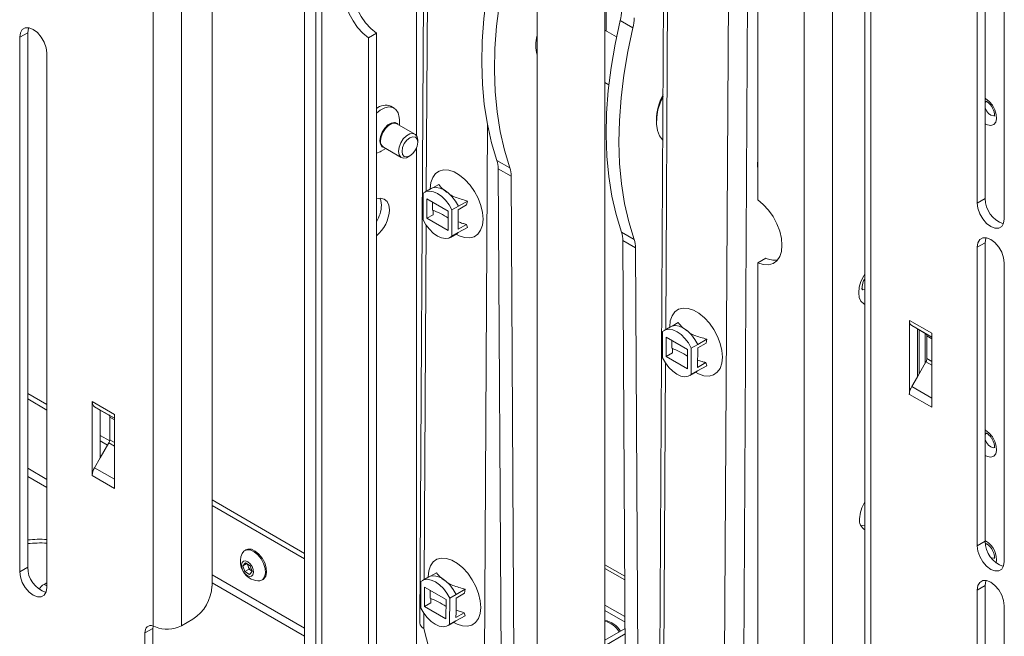
# Paper-space layout 'Sheet3' of a CAD drawing. Units: millimetres. Extents: x 73 to 3196, y 552 to 2961.
# Drawn here: x 2055 to 2273, y 2423 to 2560 of the extents above; entities that cross this region are included whole.
import ezdxf

# ---------------------------------------------------------------- set-up
doc = ezdxf.new("R2010")
doc.units = ezdxf.units.MM

psp = doc.layouts.new('Sheet3')

# ---------------------------------------------------------------- linework, layer by layer
at = {"color": 7, "linetype": 'Continuous', "lineweight": 18}
for p, q in [((2084.48, 2425.64), (2084.48, 2738.07)), ((2090.71, 2738.02), (2090.71, 2425.69)), ((2097.5, 2737.04), (2097.5, 2434.51)), ((2118.02, 2400), (2118.02, 2727.44)), ((2145.19, 2711.75), (2143.55, 2426.33)), ((2120.53, 2705.4), (2120.53, 2398.55)), ((2169.55, 2693.71), (2169.55, 2413.59)), ((2184.55, 2413.65), (2184.55, 2689.03)), ((2198.22, 2681.14), (2196.34, 2354.79)), ((2242.15, 2648.05), (2242.15, 2335.72)), ((2243.44, 2646.31), (2243.44, 2333.87)), ((2267.02, 2637.74), (2267.02, 2519.35)), ((2268.79, 2520.37), (2268.79, 2638.77)), ((2273.03, 2515.88), (2273.03, 2634.27)), ((2184.76, 2571.31), (2184.84, 2557.46)), ((2218.41, 2520.09), (2218.41, 2567.38)), ((2190.77, 2558.15), (2187.94, 2559.79)), ((2056.66, 2557.09), (2054.89, 2556.07)), ((2056.66, 2438.69), (2056.66, 2557.09)), ((2132.14, 2555.94), (2133.91, 2556.96)), ((2133.91, 2556.96), (2133.91, 2390.83)), ((2187.13, 2556.14), (2184.55, 2557.63)), ((2054.89, 2556.07), (2054.89, 2437.67)), ((2132.14, 2555.94), (2132.14, 2391.85)), ((2060.9, 2434.2), (2060.9, 2552.6)), ((2184.55, 2546.08), (2185.43, 2545.57)), ((2137.84, 2540.37), (2137.1, 2540.79)), ((2139.02, 2536.6), (2139.02, 2537.77)), ((2195.96, 2537.71), (2195.96, 2537.3)), ((2142.44, 2534.63), (2138.47, 2536.92)), ((2143.07, 2532.8), (2143.07, 2533.25)), ((2135.01, 2530.83), (2136.02, 2531.41)), ((2135.47, 2531.72), (2139.44, 2529.43)), ((2140.94, 2529.58), (2141.34, 2529.81)), ((2160.64, 2528.81), (2163.46, 2527.18)), ((2163.76, 2525.31), (2160.93, 2526.95)), ((2161.64, 2404.57), (2160.93, 2526.95)), ((2164.47, 2402.94), (2163.76, 2525.31)), ((2146.03, 2522.55), (2144.62, 2521.75)), ((2147.74, 2523.48), (2146.39, 2522.71)), ((2144.26, 2515.65), (2144.3, 2521.52)), ((2145.11, 2520.27), (2145.08, 2515.97)), ((2149.84, 2517.53), (2145.11, 2520.27)), ((2146.33, 2517.8), (2146.34, 2519.56)), ((2152.08, 2518.65), (2154.1, 2519.8)), ((2153.92, 2518.92), (2154.1, 2519.8)), ((2268.79, 2520.37), (2267.02, 2519.35)), ((2146.5, 2516.77), (2146.5, 2517.73)), ((2146.53, 2517.72), (2146.5, 2517.71)), ((2149.84, 2517.53), (2149.82, 2513.23)), ((2150.66, 2517.85), (2150.63, 2511.98)), ((2152.08, 2518.65), (2150.66, 2517.85)), ((2152.07, 2517.87), (2152.06, 2516.74)), ((2153.92, 2518.92), (2152.07, 2517.87)), ((2146.5, 2516.77), (2145.08, 2515.97)), ((2145.08, 2515.97), (2149.82, 2513.23)), ((2152.05, 2514.69), (2152.06, 2516.74)), ((2154.07, 2513.94), (2152.04, 2512.79)), ((2152.05, 2513.57), (2152.05, 2514.69)), ((2152.05, 2513.57), (2153.9, 2514.62)), ((2154.07, 2513.94), (2153.9, 2514.62)), ((2150.31, 2511.75), (2151.72, 2512.56)), ((2150.63, 2511.98), (2152.04, 2512.79)), ((2152.04, 2512.79), (2151.72, 2512.56)), ((2188.21, 2512.89), (2191.04, 2511.26)), ((2191.34, 2509.39), (2188.51, 2511.03)), ((2188.51, 2511.03), (2189.22, 2388.65)), ((2191.34, 2509.39), (2192.04, 2387.02)), ((2268.79, 2510.57), (2267.02, 2509.55)), ((2267.02, 2509.55), (2267.02, 2443.41)), ((2268.79, 2444.43), (2268.79, 2510.57)), ((2220.18, 2507.16), (2218.41, 2506.14)), ((2218.41, 2342.05), (2218.41, 2506.14)), ((2273.03, 2439.94), (2273.03, 2506.08)), ((2199.06, 2491.94), (2197.65, 2491.13)), ((2200.77, 2492.86), (2199.42, 2492.1)), ((2256.95, 2490.49), (2252, 2493.35)), ((2252, 2476.96), (2252, 2493.35)), ((2252.52, 2492.2), (2253.77, 2491.48)), ((2253.77, 2491.48), (2255.68, 2490.37)), ((2253.77, 2491.48), (2253.77, 2480.87)), ((2197.3, 2485.04), (2197.33, 2490.9)), ((2198.14, 2489.65), (2198.11, 2485.35)), ((2202.88, 2486.92), (2198.14, 2489.65)), ((2205.11, 2488.04), (2207.13, 2489.19)), ((2206.96, 2488.31), (2207.13, 2489.19)), ((2255.48, 2483.83), (2255.48, 2490.49)), ((2255.89, 2484.88), (2255.89, 2489.92)), ((2256.95, 2490.49), (2256.95, 2474.1)), ((2199.36, 2487.19), (2199.37, 2488.94)), ((2199.53, 2486.16), (2199.53, 2487.12)), ((2199.56, 2487.11), (2199.53, 2487.09)), ((2202.88, 2486.92), (2202.85, 2482.62)), ((2203.69, 2487.23), (2203.66, 2481.37)), ((2205.11, 2488.04), (2203.69, 2487.23)), ((2206.96, 2488.31), (2205.1, 2487.25)), ((2205.1, 2487.25), (2205.1, 2486.13)), ((2199.53, 2486.16), (2198.11, 2485.35)), ((2198.11, 2485.35), (2202.85, 2482.62)), ((2205.09, 2484.08), (2205.1, 2486.13)), ((2207.1, 2483.32), (2205.07, 2482.17)), ((2205.08, 2482.95), (2205.09, 2484.08)), ((2205.08, 2482.95), (2206.93, 2484.01)), ((2207.1, 2483.32), (2206.93, 2484.01)), ((2255.68, 2484.18), (2253.77, 2480.87)), ((2203.34, 2481.14), (2204.76, 2481.94)), ((2203.66, 2481.37), (2205.07, 2482.17)), ((2205.07, 2482.17), (2204.76, 2481.94)), ((2253.77, 2480.87), (2252.52, 2478.7)), ((2060.9, 2474.71), (2056.66, 2477.16)), ((2060.9, 2473.49), (2056.66, 2475.94)), ((2252, 2476.96), (2256.95, 2474.1)), ((2070.98, 2458.98), (2070.98, 2475.37)), ((2075.93, 2472.51), (2070.98, 2475.37)), ((2071.5, 2474.22), (2072.75, 2473.5)), ((2072.75, 2473.5), (2074.66, 2472.39)), ((2072.75, 2473.5), (2072.75, 2462.88)), ((2074.87, 2466.9), (2074.87, 2471.94)), ((2075.93, 2472.51), (2075.93, 2456.12)), ((2074.84, 2466.67), (2072.75, 2467.88)), ((2074.38, 2465.71), (2072.75, 2466.65)), ((2074.66, 2466.2), (2072.75, 2462.88)), ((2072.75, 2462.88), (2071.5, 2460.72)), ((2070.98, 2458.98), (2075.93, 2456.12)), ((2118.02, 2441.74), (2097.5, 2453.59)), ((2118.02, 2440.52), (2097.5, 2452.37)), ((2268.79, 2444.43), (2267.02, 2443.41)), ((2105.02, 2442.54), (2104.75, 2442.38)), ((2104.35, 2439.01), (2104.91, 2439.67)), ((2105.18, 2439.49), (2104.35, 2439.01)), ((2104.8, 2437.69), (2104.35, 2439.01)), ((2104.91, 2439.67), (2105.93, 2439.01)), ((2105.49, 2438.88), (2105.31, 2439.41)), ((2105.72, 2438.22), (2105.49, 2438.88)), ((2105.93, 2439.01), (2106.38, 2437.69)), ((2184.55, 2439.22), (2188.94, 2436.69)), ((2056.66, 2438.69), (2054.89, 2437.67)), ((2105.72, 2438.22), (2104.8, 2437.69)), ((2105.82, 2437.03), (2104.8, 2437.69)), ((2106.23, 2437.89), (2105.72, 2438.22)), ((2106.38, 2437.69), (2105.82, 2437.03)), ((2106.23, 2437.89), (2106.34, 2437.83)), ((2106.34, 2437.82), (2106.23, 2437.89)), ((2147.24, 2437.46), (2145.89, 2436.69)), ((2188.94, 2435.87), (2184.55, 2438.41)), ((2060.9, 2435.22), (2060.3, 2434.88)), ((2108.55, 2435.8), (2108.82, 2435.96)), ((2143.77, 2429.63), (2143.8, 2435.5)), ((2145.54, 2436.53), (2144.12, 2435.73)), ((2268.79, 2434.63), (2267.02, 2433.61)), ((2268.79, 2316.23), (2268.79, 2434.63)), ((2144.61, 2434.25), (2144.59, 2429.95)), ((2149.35, 2431.51), (2144.61, 2434.25)), ((2145.84, 2431.78), (2145.85, 2433.53)), ((2151.58, 2432.63), (2150.17, 2431.82)), ((2151.58, 2432.63), (2153.61, 2433.78)), ((2153.43, 2432.9), (2151.58, 2431.85)), ((2153.43, 2432.9), (2153.61, 2433.78)), ((2267.02, 2433.61), (2267.02, 2315.21)), ((2146, 2430.75), (2144.59, 2429.95)), ((2146, 2430.75), (2146.01, 2431.71)), ((2146.03, 2431.7), (2146.01, 2431.69)), ((2149.35, 2431.51), (2149.32, 2427.21)), ((2150.17, 2431.82), (2150.13, 2425.96)), ((2151.56, 2428.67), (2151.57, 2430.72)), ((2151.58, 2431.85), (2151.57, 2430.72)), ((2184.55, 2430.3), (2188.99, 2427.73)), ((2273.03, 2311.74), (2273.03, 2430.14)), ((2144.59, 2429.95), (2149.32, 2427.21)), ((2151.55, 2427.55), (2151.56, 2428.67)), ((2151.55, 2427.55), (2153.4, 2428.6)), ((2153.57, 2427.92), (2153.4, 2428.6)), ((2184.55, 2429.07), (2189, 2426.5)), ((2093.25, 2427.16), (2090.71, 2425.69)), ((2149.81, 2425.73), (2151.23, 2426.54)), ((2150.13, 2425.96), (2151.55, 2426.77)), ((2151.55, 2426.77), (2151.23, 2426.54)), ((2153.57, 2427.92), (2151.55, 2426.77)), ((2084.41, 2425.12), (2082.65, 2424.1)), ((2082.65, 2390.83), (2082.65, 2424.1)), ((2084.41, 2391.85), (2084.41, 2425.12)), ((2084.48, 2425.64), (2084.98, 2425.45)), ((2156.82, 2377.6), (2144.42, 2425.1)), ((2189, 2425.13), (2184.55, 2422.53)), ((2189.01, 2423.9), (2184.55, 2421.29))]:
    psp.add_line(p, q, dxfattribs=at)
at = {"color": 8, "linetype": 'Continuous', "lineweight": 18}
for p, q in [((2142.82, 2713.12), (2142.82, 2534.25)), ((2121.82, 2397.81), (2121.82, 2703.6)), ((2212.54, 2672.87), (2210.89, 2386.5)), ((2216.77, 2670.43), (2215.13, 2386.72)), ((2228.73, 2336.09), (2228.73, 2641.88)), ((2234.96, 2641.88), (2234.96, 2332.5)), ((2145.43, 2600.5), (2144.98, 2521.95)), ((2198.47, 2569.89), (2198.01, 2491.34)), ((2268.9, 2542.49), (2268.79, 2542.55)), ((2158.55, 2536.62), (2157.63, 2377.14)), ((2142.82, 2531.64), (2142.82, 2409.64)), ((2144.94, 2514.48), (2144.49, 2435.93)), ((2252.52, 2492.2), (2256.95, 2489.64)), ((2254.19, 2491.24), (2254.19, 2481.6)), ((2256.95, 2489.64), (2255.68, 2490.37)), ((2255.89, 2489.92), (2256.95, 2489.3)), ((2256.95, 2484.27), (2255.89, 2484.88)), ((2197.97, 2483.87), (2197.52, 2405.32)), ((2255.68, 2484.18), (2256.95, 2483.45)), ((2256.95, 2476.14), (2252.52, 2478.7)), ((2071.5, 2474.22), (2075.93, 2471.66)), ((2075.93, 2471.66), (2074.66, 2472.39)), ((2074.87, 2471.94), (2075.93, 2471.32)), ((2268.9, 2469), (2268.79, 2469.06)), ((2074.66, 2466.2), (2075.93, 2465.47)), ((2075.93, 2466.28), (2074.87, 2466.9)), ((2075.93, 2458.16), (2071.5, 2460.72)), ((2060.9, 2458.14), (2056.66, 2460.59)), ((2056.66, 2458.79), (2060.9, 2456.34)), ((2268.9, 2444.5), (2268.79, 2444.56)), ((2268.86, 2443.68), (2269.03, 2443.89)), ((2118.02, 2425.16), (2097.5, 2437.01)), ((2060.9, 2434.53), (2060.3, 2434.88)), ((2097.5, 2435.22), (2118.02, 2423.37)), ((2144.44, 2428.46), (2144.42, 2425.1))]:
    psp.add_line(p, q, dxfattribs=at)
at = {"color": 7, "linetype": 'Continuous', "lineweight": 18, "flags": 128}
for points in [[(2160.36, 2575.71), (2159.23, 2570.45), (2158.34, 2565.26), (2157.72, 2560.17), (2157.35, 2555.2), (2157.25, 2550.35), (2157.41, 2545.67), (2157.83, 2541.15), (2158.51, 2536.82), (2159.44, 2532.7), (2160.64, 2528.81)], [(2163.19, 2574.07), (2162.05, 2568.82), (2161.17, 2563.63), (2160.54, 2558.54), (2160.18, 2553.56), (2160.07, 2548.72), (2160.23, 2544.03), (2160.65, 2539.52), (2161.34, 2535.19), (2162.27, 2531.07), (2163.46, 2527.18)], [(2132.14, 2569.89), (2130.91, 2570.28), (2129.77, 2570.34), (2128.75, 2570.06), (2127.91, 2569.46), (2127.29, 2568.55), (2126.9, 2567.39), (2126.77, 2566.02), (2126.9, 2564.49), (2127.29, 2562.88), (2127.91, 2561.26), (2128.75, 2559.69), (2129.77, 2558.24), (2130.91, 2556.97), (2132.14, 2555.94)], [(2129.53, 2570.31), (2129.06, 2569.57), (2128.67, 2568.41), (2128.54, 2567.04), (2128.67, 2565.51), (2129.06, 2563.9), (2129.68, 2562.28), (2130.52, 2560.71), (2131.53, 2559.26), (2132.68, 2557.99), (2133.91, 2556.96)], [(2187.94, 2559.79), (2186.8, 2554.53), (2185.92, 2549.34), (2185.29, 2544.25), (2184.93, 2539.28), (2184.82, 2534.43), (2184.98, 2529.75), (2185.4, 2525.23), (2186.08, 2520.9), (2187.02, 2516.78), (2188.21, 2512.89)], [(2060.9, 2552.6), (2060.76, 2553.76), (2060.33, 2554.97), (2059.66, 2556.12), (2058.83, 2557.1), (2057.9, 2557.81), (2056.97, 2558.17), (2056.13, 2558.16), (2055.47, 2557.78), (2055.04, 2557.06), (2054.89, 2556.07)], [(2056.66, 2557.09), (2056.81, 2558.08), (2056.85, 2558.19)], [(2190.77, 2558.15), (2189.63, 2552.9), (2188.75, 2547.71), (2188.12, 2542.62), (2187.76, 2537.64), (2187.65, 2532.8), (2187.81, 2528.11), (2188.23, 2523.6), (2188.91, 2519.27), (2189.85, 2515.15), (2191.04, 2511.26)], [(2197.43, 2543.06), (2196.83, 2541.67), (2196.3, 2539.98), (2196.02, 2538.34), (2195.97, 2536.8), (2196.18, 2535.43), (2196.63, 2534.26), (2197.31, 2533.36), (2197.37, 2533.29)], [(2133.91, 2539.28), (2134.76, 2539.93), (2135.76, 2540.44), (2136.71, 2540.63), (2137.56, 2540.5), (2138.25, 2540.05), (2138.74, 2539.31), (2138.99, 2538.33), (2139.02, 2537.77)], [(2138.47, 2536.92), (2138.03, 2537.06), (2137.34, 2536.95), (2136.6, 2536.52), (2135.91, 2535.83), (2135.34, 2534.96), (2134.98, 2534.01), (2134.85, 2533.1)], [(2138.08, 2537.17), (2138.51, 2536.97), (2138.68, 2536.8)], [(2138.82, 2530.8), (2138.95, 2531.72), (2139.32, 2532.66), (2139.88, 2533.54), (2140.58, 2534.23), (2141.31, 2534.65), (2142, 2534.76), (2142.57, 2534.54), (2142.94, 2534.02), (2143.07, 2533.25)], [(2139.61, 2530.8), (2139.74, 2531.64), (2140.11, 2532.51), (2140.67, 2533.26), (2141.34, 2533.8), (2142, 2534.03), (2142.56, 2533.92), (2142.93, 2533.49), (2143.07, 2532.8), (2142.93, 2531.96), (2142.56, 2531.1), (2142, 2530.34), (2141.34, 2529.8), (2140.67, 2529.57), (2140.11, 2529.68), (2139.74, 2530.12), (2139.61, 2530.8)], [(2135.01, 2530.83), (2134.76, 2530.69), (2133.91, 2530.37)], [(2135.68, 2531.6), (2135.18, 2531.82), (2135.1, 2531.89)], [(2140.94, 2529.58), (2140.58, 2529.4), (2139.88, 2529.29), (2139.32, 2529.52), (2138.95, 2530.04), (2138.82, 2530.8)], [(2145.87, 2522.42), (2145.87, 2522.53), (2146.01, 2523.87), (2146.39, 2524.99), (2147.01, 2525.86), (2147.83, 2526.44), (2148.82, 2526.7), (2149.94, 2526.63), (2151.13, 2526.24), (2152.35, 2525.54), (2153.54, 2524.55), (2154.66, 2523.34), (2155.64, 2521.94), (2156.45, 2520.41), (2157.05, 2518.84), (2157.42, 2517.28), (2157.54, 2515.8), (2157.54, 2515.8)], [(2150.66, 2517.85), (2150.02, 2518.96), (2149.25, 2519.97), (2148.39, 2520.82), (2147.49, 2521.46), (2146.58, 2521.86), (2145.72, 2522.01), (2144.95, 2521.9), (2144.3, 2521.52)], [(2146.03, 2522.55), (2146.36, 2522.7), (2147.13, 2522.82), (2148, 2522.67), (2148.9, 2522.27), (2149.81, 2521.62), (2150.67, 2520.78), (2151.44, 2519.77), (2152.08, 2518.65)], [(2136.81, 2517.84), (2136.68, 2518.88), (2136.29, 2519.7), (2135.67, 2520.22), (2134.86, 2520.41), (2133.94, 2520.26), (2133.91, 2520.25)], [(2135.04, 2518.86), (2134.91, 2519.91), (2134.71, 2520.41)], [(2218.41, 2520.09), (2219.64, 2519.06), (2220.79, 2517.79), (2221.8, 2516.34), (2222.64, 2514.77), (2223.27, 2513.14), (2223.65, 2511.53), (2223.78, 2510.01), (2223.65, 2508.64), (2223.27, 2507.48), (2222.64, 2506.57), (2221.8, 2505.97), (2220.79, 2505.69), (2219.64, 2505.75), (2218.41, 2506.14)], [(2267.02, 2519.35), (2267.17, 2518.19), (2267.6, 2516.97), (2268.26, 2515.82), (2269.1, 2514.85), (2270.03, 2514.14), (2270.96, 2513.77), (2271.8, 2513.78), (2272.46, 2514.17), (2272.89, 2514.89), (2273.03, 2515.88)], [(2144.26, 2515.65), (2144.9, 2514.53), (2145.67, 2513.53), (2146.53, 2512.68), (2147.44, 2512.04), (2148.34, 2511.63), (2149.2, 2511.49), (2149.98, 2511.6), (2150.63, 2511.98)], [(2157.54, 2515.8), (2157.4, 2514.47), (2157.02, 2513.34), (2156.4, 2512.47), (2155.58, 2511.89), (2154.59, 2511.63), (2153.47, 2511.7), (2152.28, 2512.09), (2151.56, 2512.47)], [(2273.03, 2506.08), (2272.89, 2507.24), (2272.46, 2508.45), (2271.8, 2509.6), (2270.96, 2510.58), (2270.03, 2511.28), (2269.1, 2511.65), (2268.26, 2511.64), (2267.6, 2511.26), (2267.17, 2510.54), (2267.02, 2509.55)], [(2268.79, 2510.57), (2268.94, 2511.56), (2268.98, 2511.67)], [(2198.9, 2491.8), (2198.9, 2491.92), (2199.04, 2493.25), (2199.42, 2494.38), (2200.04, 2495.25), (2200.86, 2495.83), (2201.85, 2496.09), (2202.97, 2496.02), (2204.17, 2495.62), (2205.39, 2494.92), (2206.58, 2493.94), (2207.69, 2492.72), (2208.67, 2491.32), (2209.48, 2489.8), (2210.08, 2488.22), (2210.45, 2486.66), (2210.57, 2485.18), (2210.57, 2485.18)], [(2203.69, 2487.23), (2203.05, 2488.35), (2202.29, 2489.36), (2201.43, 2490.2), (2200.52, 2490.85), (2199.62, 2491.25), (2198.75, 2491.4), (2197.98, 2491.28), (2197.33, 2490.9)], [(2199.06, 2491.94), (2199.39, 2492.09), (2200.17, 2492.2), (2201.03, 2492.06), (2201.94, 2491.65), (2202.84, 2491.01), (2203.7, 2490.16), (2204.47, 2489.15), (2205.11, 2488.04)], [(2197.3, 2485.04), (2197.94, 2483.92), (2198.7, 2482.91), (2199.56, 2482.07), (2200.47, 2481.42), (2201.38, 2481.02), (2202.24, 2480.87), (2203.01, 2480.99), (2203.66, 2481.37)], [(2210.57, 2485.18), (2210.44, 2483.85), (2210.05, 2482.73), (2209.43, 2481.85), (2208.61, 2481.27), (2207.62, 2481.01), (2206.5, 2481.08), (2205.31, 2481.48), (2204.6, 2481.85)], [(2242.15, 2448.01), (2242.07, 2447.98), (2241.3, 2447.83)], [(2267.02, 2443.41), (2267.17, 2442.25), (2267.6, 2441.04), (2268.26, 2439.89), (2269.1, 2438.91), (2270.03, 2438.2), (2270.96, 2437.84), (2271.8, 2437.85), (2272.46, 2438.23), (2272.89, 2438.95), (2273.03, 2439.94)], [(2107.68, 2435.63), (2108.1, 2435.64), (2108.73, 2435.93), (2109.15, 2436.52), (2109.33, 2437.36), (2109.25, 2438.37), (2108.92, 2439.46), (2108.36, 2440.51), (2107.63, 2441.42), (2106.81, 2442.1), (2105.98, 2442.49), (2105.21, 2442.54), (2104.58, 2442.26), (2104.17, 2441.71)], [(2108.82, 2435.96), (2109, 2436.08), (2109.42, 2436.67), (2109.6, 2437.52), (2109.52, 2438.53), (2109.19, 2439.61), (2108.63, 2440.66), (2107.9, 2441.57), (2107.08, 2442.25), (2106.24, 2442.64), (2105.47, 2442.7), (2105.02, 2442.54)], [(2105.29, 2436.85), (2105.81, 2436.63), (2106.26, 2436.68), (2106.57, 2436.98), (2106.71, 2437.48), (2106.64, 2438.13), (2106.37, 2438.8), (2105.95, 2439.41), (2105.45, 2439.85), (2104.93, 2440.07), (2104.47, 2440.03), (2104.16, 2439.73), (2104.02, 2439.22), (2104.1, 2438.58), (2104.36, 2437.9), (2104.78, 2437.29), (2105.29, 2436.85)], [(2145.38, 2436.4), (2145.38, 2436.51), (2145.51, 2437.84), (2145.9, 2438.97), (2146.51, 2439.84), (2147.34, 2440.42), (2148.33, 2440.68), (2149.44, 2440.61), (2150.64, 2440.22), (2151.86, 2439.52), (2153.05, 2438.53), (2154.16, 2437.32), (2155.14, 2435.91), (2155.95, 2434.39), (2156.56, 2432.82), (2156.92, 2431.26), (2157.04, 2429.78), (2157.04, 2429.78)], [(2054.89, 2437.67), (2055.04, 2436.51), (2055.47, 2435.3), (2056.13, 2434.15), (2056.97, 2433.17), (2057.9, 2432.47), (2058.83, 2432.1), (2059.66, 2432.11), (2060.33, 2432.49), (2060.76, 2433.21), (2060.9, 2434.2)], [(2145.54, 2436.53), (2145.86, 2436.68), (2146.64, 2436.8), (2147.5, 2436.65), (2148.41, 2436.25), (2149.31, 2435.6), (2150.17, 2434.76), (2150.94, 2433.75), (2151.58, 2432.63)], [(2150.17, 2431.82), (2149.53, 2432.94), (2148.76, 2433.95), (2147.9, 2434.8), (2146.99, 2435.44), (2146.09, 2435.84), (2145.23, 2435.99), (2144.45, 2435.87), (2143.8, 2435.5)], [(2273.03, 2430.14), (2272.89, 2431.3), (2272.46, 2432.51), (2271.8, 2433.66), (2270.96, 2434.64), (2270.03, 2435.34), (2269.1, 2435.71), (2268.26, 2435.7), (2267.6, 2435.32), (2267.17, 2434.6), (2267.02, 2433.61)], [(2268.79, 2434.63), (2268.94, 2435.62), (2268.98, 2435.73)], [(2143.77, 2429.63), (2144.41, 2428.51), (2145.18, 2427.51), (2146.04, 2426.66), (2146.94, 2426.02), (2147.85, 2425.61), (2148.71, 2425.47), (2149.48, 2425.58), (2150.13, 2425.96)], [(2157.04, 2429.78), (2156.91, 2428.45), (2156.52, 2427.32), (2155.91, 2426.45), (2155.08, 2425.87), (2154.09, 2425.61), (2152.98, 2425.68), (2151.78, 2426.07), (2151.07, 2426.45)], [(2082.65, 2424.1), (2082.68, 2424.53), (2082.78, 2424.91), (2082.94, 2425.23), (2083.16, 2425.48), (2083.44, 2425.65), (2083.76, 2425.73), (2084.11, 2425.73), (2084.48, 2425.64)], [(2084.46, 2425.65), (2084.45, 2425.55), (2084.41, 2425.12)]]:
    psp.add_lwpolyline(points, dxfattribs=at)
at = {"color": 8, "linetype": 'Continuous', "lineweight": 18, "flags": 128}
for points in [[(2268.79, 2536.92), (2269.3, 2536.66), (2270.06, 2536.52), (2270.69, 2536.73), (2271.13, 2537.25), (2271.33, 2538.03), (2271.26, 2539), (2270.94, 2540.03), (2270.4, 2541.03), (2269.69, 2541.88), (2268.9, 2542.49), (2268.9, 2542.49)], [(2268.79, 2541.53), (2268.82, 2541.6), (2269.1, 2541.92)], [(2270.95, 2538.72), (2270.53, 2538.64), (2270.03, 2538.81), (2269.53, 2539.22), (2269.1, 2539.79), (2268.82, 2540.44), (2268.79, 2540.55)], [(2134.67, 2533.14), (2134.8, 2534.07), (2135.18, 2535.05), (2135.76, 2535.94), (2136.47, 2536.65), (2137.22, 2537.08), (2137.93, 2537.2), (2138.08, 2537.17)], [(2135.1, 2531.89), (2134.8, 2532.36), (2134.67, 2533.14)], [(2242.15, 2503.67), (2241.89, 2503.23), (2241.28, 2501.98), (2240.9, 2500.7), (2240.77, 2499.49), (2240.9, 2498.43), (2241.28, 2497.59), (2241.89, 2497.03), (2242.15, 2496.9)], [(2242.15, 2500.24), (2241.7, 2500.22), (2241.35, 2500.34)], [(2268.79, 2463.43), (2269.3, 2463.17), (2270.06, 2463.03), (2270.69, 2463.24), (2271.13, 2463.76), (2271.33, 2464.54), (2271.26, 2465.51), (2270.94, 2466.54), (2270.4, 2467.54), (2269.69, 2468.39), (2268.9, 2469), (2268.9, 2469)], [(2268.79, 2468.04), (2268.82, 2468.11), (2269.03, 2468.38)], [(2270.95, 2465.23), (2270.53, 2465.15), (2270.03, 2465.32), (2269.53, 2465.73), (2269.1, 2466.3), (2268.82, 2466.95), (2268.79, 2467.06)], [(2270.95, 2440.73), (2270.53, 2440.65), (2270.12, 2440.78)]]:
    psp.add_lwpolyline(points, dxfattribs=at)
at = {"color": 7, "linetype": 'Continuous', "lineweight": 18}
for centre, radius, start, end in [((2178.95, 2562), 9.26, 346.1354, 359.8405), ((2181.78, 2560.37), 9.26, 346.1354, 359.8405), ((2176.69, 2554.3), 7.46, 163.248, 196.752), ((2208.93, 2537.32), 12.98, 152.4344, 178.2704), ((2135.92, 2537.94), 3.09, 67.4337, 130.4915), ((2136.26, 2532.91), 1.43, 172.4814, 236.2064), ((2155.15, 2526.99), 5.78, 359.5501, 18.3333), ((2224.09, 2527.83), 5.73, 171.9138, 188.0862), ((2157.98, 2525.36), 5.78, 359.5501, 18.3333), ((2274.68, 2520.37), 5.89, 180.0375, 251.8356), ((2127.61, 2519.13), 7.44, 327.9115, 357.9275), ((2128.95, 2518.19), 7.87, 309.1079, 357.4351), ((2140.23, 2501.56), 17.35, 56.3956, 69.4262), ((2182.73, 2511.07), 5.78, 359.5501, 18.3333), ((2185.56, 2509.44), 5.78, 359.5501, 18.3333), ((2222.14, 2511.08), 4.38, 243.3714, 278.5447), ((2253.25, 2493.22), 1.26, 174.3796, 234.302), ((2255.39, 2489.97), 0.503, 354.3796, 54.302), ((2193.27, 2470.95), 17.35, 56.3956, 69.4262), ((2254.45, 2484.93), 1.44, 328.8563, 358.0435), ((2255.6, 2476.83), 3.61, 148.8563, 178.0435), ((2072.23, 2475.24), 1.26, 174.3796, 234.302), ((2074.37, 2471.99), 0.503, 354.3796, 54.302), ((2073.43, 2466.95), 1.44, 328.8563, 358.0435), ((2074.58, 2458.85), 3.61, 148.8563, 178.0435), ((2248.62, 2449.05), 7.66, 147.5869, 177.5015), ((2243.32, 2449.05), 2.37, 171.9094, 240.6405), ((2059.55, 2414.68), 30.18, 87.424, 95.4865), ((2059.55, 2413.86), 30.18, 87.424, 95.4865), ((2274.68, 2444.43), 5.89, 180.0375, 251.8356), ((2108.11, 2439.94), 4.32, 155.7904, 237.1323), ((2106.99, 2439.42), 1.59, 182.5308, 199.84), ((2107.36, 2439.51), 1.97, 198.5279, 234.9766), ((2062.55, 2438.7), 5.89, 180.0375, 251.8356), ((2061.54, 2432.49), 2.69, 117.4734, 150.7633), ((2088.28, 2434.93), 9.22, 302.6055, 357.3945), ((2108.11, 2439.94), 4.32, 237.1323, 264.2042), ((2139.74, 2415.54), 17.35, 56.3956, 69.4262), ((2145.01, 2426.45), 1.47, 184.8604, 246.4195), ((2183.39, 2421.57), 5.48, 32.8311, 77.8444), ((2182.97, 2421.26), 5.69, 33.3195, 73.9528), ((2087.58, 2431.81), 6.87, 247.7983, 297.1119)]:
    psp.add_arc(centre, radius, start, end, dxfattribs=at)
at = {"color": 8, "linetype": 'Continuous', "lineweight": 18}
psp.add_arc((2266.46, 2440.31), 4.85, 351.5126, 59.7726, dxfattribs=at)
at = {"color": 7, "linetype": 'Continuous', "lineweight": 18}
for points, knots in [([(2268.94, 2541.87), (2268.94, 2541.87), (2268.91, 2541.87), (2269.02, 2541.87), (2269.22, 2541.77), (2269.49, 2541.59), (2269.85, 2541.26), (2270.27, 2540.72), (2270.62, 2540.06), (2270.83, 2539.42), (2270.88, 2538.94), (2270.85, 2538.64), (2270.83, 2538.62), (2270.83, 2538.61)], [0, 0, 0, 0, 0.005935, 0.108404, 0.176929, 0.24084, 0.346469, 0.462248, 0.585301, 0.709191, 0.812578, 0.909007, 1, 1, 1, 1]), ([(2147.74, 2523.48), (2148.06, 2523.08), (2148.57, 2522.44), (2149.34, 2521.89), (2149.63, 2521.69)], [0, 0, 0, 0, 0.625744, 1, 1, 1, 1]), ([(2150.18, 2521.28), (2150.19, 2521.27), (2150.82, 2520.79), (2152.27, 2520.34), (2153.64, 2519.94), (2154.1, 2519.8)], [0, 0, 0, 0, 0.015628, 0.665155, 1, 1, 1, 1]), ([(2152.06, 2515.17), (2152.38, 2515.06), (2152.97, 2514.85), (2153.61, 2514.69), (2153.9, 2514.62)], [0, 0, 0, 0, 0.544397, 1, 1, 1, 1]), ([(2241.58, 2500.14), (2241.58, 2500.13), (2241.59, 2500.11), (2241.52, 2500.38), (2241.54, 2500.94), (2241.71, 2501.68), (2241.93, 2502.31), (2242.12, 2502.64), (2242.15, 2502.7)], [0, 0, 0, 0, 0.100475, 0.309872, 0.514991, 0.727787, 0.950705, 1, 1, 1, 1]), ([(2200.77, 2492.86), (2201.09, 2492.46), (2201.61, 2491.82), (2202.38, 2491.28), (2202.67, 2491.07)], [0, 0, 0, 0, 0.6257436, 1, 1, 1, 1]), ([(2203.21, 2490.66), (2203.22, 2490.65), (2203.85, 2490.17), (2205.3, 2489.72), (2206.67, 2489.32), (2207.13, 2489.19)], [0, 0, 0, 0, 0.015628, 0.665155, 1, 1, 1, 1]), ([(2205.09, 2484.55), (2205.41, 2484.44), (2206, 2484.24), (2206.64, 2484.08), (2206.93, 2484.01)], [0, 0, 0, 0, 0.544397, 1, 1, 1, 1]), ([(2268.94, 2468.38), (2268.94, 2468.38), (2268.91, 2468.38), (2269.02, 2468.38), (2269.22, 2468.28), (2269.49, 2468.1), (2269.85, 2467.77), (2270.27, 2467.23), (2270.62, 2466.57), (2270.83, 2465.93), (2270.88, 2465.45), (2270.85, 2465.15), (2270.83, 2465.13), (2270.83, 2465.12)], [0, 0, 0, 0, 0.005935, 0.108404, 0.176929, 0.24084, 0.346469, 0.462248, 0.585301, 0.709191, 0.812578, 0.909007, 1, 1, 1, 1]), ([(2268.94, 2443.89), (2268.94, 2443.89), (2268.91, 2443.88), (2269.02, 2443.88), (2269.22, 2443.78), (2269.49, 2443.61), (2269.85, 2443.27), (2270.27, 2442.73), (2270.62, 2442.08), (2270.83, 2441.44), (2270.88, 2440.95), (2270.85, 2440.66), (2270.83, 2440.64), (2270.83, 2440.63)], [0, 0, 0, 0, 0.005935, 0.108404, 0.176929, 0.24084, 0.346469, 0.462248, 0.585301, 0.709191, 0.812578, 0.909007, 1, 1, 1, 1]), ([(2147.24, 2437.46), (2147.56, 2437.06), (2148.08, 2436.42), (2148.85, 2435.87), (2149.14, 2435.67)], [0, 0, 0, 0, 0.625744, 1, 1, 1, 1]), ([(2149.68, 2435.26), (2149.7, 2435.25), (2150.32, 2434.77), (2151.77, 2434.32), (2153.14, 2433.92), (2153.61, 2433.78)], [0, 0, 0, 0, 0.015628, 0.665155, 1, 1, 1, 1]), ([(2151.56, 2429.15), (2151.88, 2429.04), (2152.48, 2428.83), (2153.11, 2428.67), (2153.4, 2428.6)], [0, 0, 0, 0, 0.544397, 1, 1, 1, 1])]:
    psp.add_open_spline(points, degree=3, knots=knots, dxfattribs=at)

doc.saveas('drawing.dxf')
